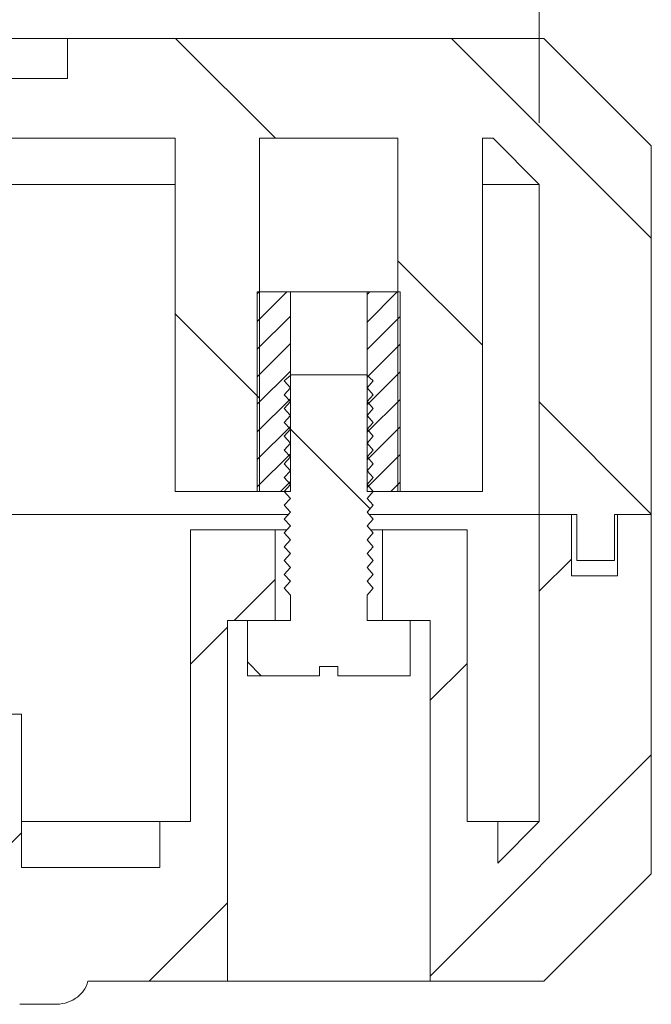
# Model space of a CAD drawing. Units: millimetres. Extents: x 0 to 841, y 0 to 594.
# Drawn here: x 632 to 642, y 346 to 362 of the extents above; entities that cross this region are included whole.
import ezdxf

# ---------------------------------------------------------------- set-up
doc = ezdxf.new("R2010")
doc.units = ezdxf.units.MM
doc.styles.add('SLDTEXTSTYLE0', font='TXT', dxfattribs={"width": 0.75})
doc.dimstyles.new('SLDDIMSTYLE0', dxfattribs={"dimtxt": 3.5, "dimasz": 3.302, "dimexe": 0, "dimexo": 0.0625, "dimgap": 0.875, "dimtad": 1, "dimdec": 1, "dimlfac": 2, "dimrnd": 1e-09, "dimzin": 12, "dimdsep": 46, "dimtxsty": 'SLDTEXTSTYLE0', "dimsah": 1, "dimcen": 0.09, "dimadec": 0, "dimazin": 3, "dimtfac": 1, "dimtdec": 1, "dimtofl": 0, "dimtmove": 0, "dimatfit": 3, "dimfxl": 1, "dimfrac": 2, "dimtolj": 1, "dimtzin": 12, "dimarcsym": 0})

# ---------------------------------------------------------------- blocks, each defined once
blk = doc.blocks.new('_D_27')
at = {"color": 7, "linetype": 'Continuous', "lineweight": 0}
for p, q in [((544.199, 360.806), (544.199, 373.181)), ((640.549, 360.806), (640.549, 373.181)), ((544.199, 372.181), (640.549, 372.181))]:
    blk.add_line(p, q, dxfattribs=at)
for points in [[(544.199, 372.181), (547.501, 371.673), (547.501, 372.689)], [(640.549, 372.181), (637.247, 372.689), (637.247, 371.673)]]:
    blk.add_solid(points, dxfattribs=at)
at = {"color": 7, "linetype": 'Continuous', "lineweight": 0, "char_height": 3.5, "attachment_point": 1, "style": 'SLDTEXTSTYLE0'}
for s, insert in [('(I)', (597.366, 376.693, 10.774)), ('192,7', (582.885, 376.693, 10.774))]:
    blk.add_mtext(s, dxfattribs=dict(at, insert=insert))

msp = doc.modelspace()

# ---------------------------------------------------------------- hatches: boundary and pattern name
at = {"linetype": 'Continuous', "lineweight": 0}
h = msp.add_hatch(dxfattribs=at)
h.set_pattern_fill('ANSI31', angle=90, style=0)
h.paths.add_polyline_path([(546.499, 360.556), (548.749, 360.556), (548.749, 354.806), (550.124, 354.806), (550.124, 360.556), (553.37, 360.556), (553.37, 358.056), (554.753, 358.056), (554.753, 360.556), (629.995, 360.556), (629.995, 358.056), (631.378, 358.056), (631.378, 360.556), (634.624, 360.556), (634.624, 354.806), (635.999, 354.806), (635.999, 360.556), (638.249, 360.556), (638.249, 354.806), (639.624, 354.806), (639.624, 360.556), (639.799, 360.556), (640.549, 359.806), (640.549, 354.431), (641.164, 354.431), (641.164, 353.681), (641.774, 353.681), (641.774, 354.431), (642.374, 354.431), (642.374, 360.431), (640.624, 362.181), (632.874, 362.181), (632.874, 361.531), (551.874, 361.531), (551.874, 362.181), (544.124, 362.181), (542.374, 360.431), (542.374, 354.431), (542.974, 354.431), (542.974, 353.681), (543.584, 353.681), (543.584, 354.431), (544.199, 354.431), (544.199, 359.806), (544.949, 360.556), (545.124, 360.556), (545.124, 354.806), (546.499, 354.806)], flags=0)
h = msp.add_hatch(dxfattribs=at)
h.set_pattern_fill('ANSI31', scale=0.1, style=0)
h.paths.add_polyline_path([(636.499, 358.056), (635.961, 358.056), (635.961, 354.806), (636.499, 354.806)], flags=0)
h = msp.add_hatch(dxfattribs=at)
h.set_pattern_fill('ANSI31', scale=0.1, style=0)
h.paths.add_polyline_path([(637.749, 354.806), (638.286, 354.806), (638.286, 358.056), (637.749, 358.056)], flags=0)
h = msp.add_hatch(dxfattribs=at)
h.set_pattern_fill('ANSI31', angle=90, style=0)
edge = h.paths.add_edge_path(flags=0)
edge.add_spline(control_points=[(637.849, 356.606), (637.811, 356.639), (637.774, 356.673), (637.736, 356.706)], knot_values=[0.002334, 0.002334, 0.002334, 0.002334, 0.002635, 0.002635, 0.002635, 0.002635], weights=[1, 1, 1, 1], degree=3, periodic=0)
edge.add_line((637.736, 356.706), (636.511, 356.706))
edge.add_spline(control_points=[(636.511, 356.706), (636.474, 356.673), (636.436, 356.639), (636.399, 356.606)], knot_values=[0.005904, 0.005904, 0.005904, 0.005904, 0.006207, 0.006207, 0.006207, 0.006207], weights=[1, 1, 1, 1], degree=3, periodic=0)
edge.add_spline(control_points=[(636.399, 356.606), (636.432, 356.569), (636.465, 356.531), (636.499, 356.494)], knot_values=[0.002335, 0.002335, 0.002335, 0.002335, 0.002636, 0.002636, 0.002636, 0.002636], weights=[1, 1, 1, 1], degree=3, periodic=0)
edge.add_spline(control_points=[(636.499, 356.494), (636.465, 356.456), (636.432, 356.419), (636.399, 356.381)], knot_values=[0.006377, 0.006377, 0.006377, 0.006377, 0.006679, 0.006679, 0.006679, 0.006679], weights=[1, 1, 1, 1], degree=3, periodic=0)
edge.add_spline(control_points=[(636.399, 356.381), (636.432, 356.344), (636.465, 356.306), (636.499, 356.269)], knot_values=[0.002335, 0.002335, 0.002335, 0.002335, 0.002636, 0.002636, 0.002636, 0.002636], weights=[1, 1, 1, 1], degree=3, periodic=0)
edge.add_spline(control_points=[(636.499, 356.269), (636.465, 356.231), (636.432, 356.194), (636.399, 356.156)], knot_values=[0.006377, 0.006377, 0.006377, 0.006377, 0.006679, 0.006679, 0.006679, 0.006679], weights=[1, 1, 1, 1], degree=3, periodic=0)
edge.add_spline(control_points=[(636.399, 356.156), (636.432, 356.119), (636.465, 356.081), (636.499, 356.044)], knot_values=[0.002335, 0.002335, 0.002335, 0.002335, 0.002636, 0.002636, 0.002636, 0.002636], weights=[1, 1, 1, 1], degree=3, periodic=0)
edge.add_spline(control_points=[(636.499, 356.044), (636.465, 356.006), (636.432, 355.969), (636.399, 355.931)], knot_values=[0.006377, 0.006377, 0.006377, 0.006377, 0.006679, 0.006679, 0.006679, 0.006679], weights=[1, 1, 1, 1], degree=3, periodic=0)
edge.add_spline(control_points=[(636.399, 355.931), (636.432, 355.894), (636.465, 355.856), (636.499, 355.819)], knot_values=[0.002335, 0.002335, 0.002335, 0.002335, 0.002636, 0.002636, 0.002636, 0.002636], weights=[1, 1, 1, 1], degree=3, periodic=0)
edge.add_spline(control_points=[(636.499, 355.819), (636.465, 355.781), (636.432, 355.744), (636.399, 355.706)], knot_values=[0.006377, 0.006377, 0.006377, 0.006377, 0.006679, 0.006679, 0.006679, 0.006679], weights=[1, 1, 1, 1], degree=3, periodic=0)
edge.add_spline(control_points=[(636.399, 355.706), (636.432, 355.669), (636.465, 355.631), (636.499, 355.594)], knot_values=[0.002335, 0.002335, 0.002335, 0.002335, 0.002636, 0.002636, 0.002636, 0.002636], weights=[1, 1, 1, 1], degree=3, periodic=0)
edge.add_spline(control_points=[(636.499, 355.594), (636.465, 355.556), (636.432, 355.519), (636.399, 355.481)], knot_values=[0.006377, 0.006377, 0.006377, 0.006377, 0.006679, 0.006679, 0.006679, 0.006679], weights=[1, 1, 1, 1], degree=3, periodic=0)
edge.add_spline(control_points=[(636.399, 355.481), (636.432, 355.444), (636.465, 355.406), (636.499, 355.369)], knot_values=[0.002335, 0.002335, 0.002335, 0.002335, 0.002636, 0.002636, 0.002636, 0.002636], weights=[1, 1, 1, 1], degree=3, periodic=0)
edge.add_spline(control_points=[(636.499, 355.369), (636.465, 355.331), (636.432, 355.294), (636.399, 355.256)], knot_values=[0.006377, 0.006377, 0.006377, 0.006377, 0.006679, 0.006679, 0.006679, 0.006679], weights=[1, 1, 1, 1], degree=3, periodic=0)
edge.add_spline(control_points=[(636.399, 355.256), (636.432, 355.219), (636.465, 355.181), (636.499, 355.144)], knot_values=[0.002335, 0.002335, 0.002335, 0.002335, 0.002636, 0.002636, 0.002636, 0.002636], weights=[1, 1, 1, 1], degree=3, periodic=0)
edge.add_spline(control_points=[(636.499, 355.144), (636.465, 355.106), (636.432, 355.069), (636.399, 355.031)], knot_values=[0.006377, 0.006377, 0.006377, 0.006377, 0.006679, 0.006679, 0.006679, 0.006679], weights=[1, 1, 1, 1], degree=3, periodic=0)
edge.add_spline(control_points=[(636.399, 355.031), (636.432, 354.994), (636.465, 354.956), (636.499, 354.919)], knot_values=[0.002335, 0.002335, 0.002335, 0.002335, 0.002636, 0.002636, 0.002636, 0.002636], weights=[1, 1, 1, 1], degree=3, periodic=0)
edge.add_spline(control_points=[(636.499, 354.919), (636.465, 354.881), (636.432, 354.844), (636.399, 354.806)], knot_values=[0.006377, 0.006377, 0.006377, 0.006377, 0.006679, 0.006679, 0.006679, 0.006679], weights=[1, 1, 1, 1], degree=3, periodic=0)
edge.add_spline(control_points=[(636.399, 354.806), (636.432, 354.769), (636.465, 354.731), (636.499, 354.694)], knot_values=[0.002335, 0.002335, 0.002335, 0.002335, 0.002636, 0.002636, 0.002636, 0.002636], weights=[1, 1, 1, 1], degree=3, periodic=0)
edge.add_spline(control_points=[(636.499, 354.694), (636.465, 354.656), (636.432, 354.619), (636.399, 354.581)], knot_values=[0.006377, 0.006377, 0.006377, 0.006377, 0.006679, 0.006679, 0.006679, 0.006679], weights=[1, 1, 1, 1], degree=3, periodic=0)
edge.add_spline(control_points=[(636.399, 354.581), (636.432, 354.544), (636.465, 354.506), (636.499, 354.469)], knot_values=[0.002335, 0.002335, 0.002335, 0.002335, 0.002636, 0.002636, 0.002636, 0.002636], weights=[1, 1, 1, 1], degree=3, periodic=0)
edge.add_spline(control_points=[(636.499, 354.469), (636.465, 354.431), (636.432, 354.394), (636.399, 354.356)], knot_values=[0.006377, 0.006377, 0.006377, 0.006377, 0.006679, 0.006679, 0.006679, 0.006679], weights=[1, 1, 1, 1], degree=3, periodic=0)
edge.add_spline(control_points=[(636.399, 354.356), (636.432, 354.319), (636.465, 354.281), (636.499, 354.244)], knot_values=[0.002335, 0.002335, 0.002335, 0.002335, 0.002636, 0.002636, 0.002636, 0.002636], weights=[1, 1, 1, 1], degree=3, periodic=0)
edge.add_spline(control_points=[(636.499, 354.244), (636.465, 354.206), (636.432, 354.169), (636.399, 354.131)], knot_values=[0.006377, 0.006377, 0.006377, 0.006377, 0.006679, 0.006679, 0.006679, 0.006679], weights=[1, 1, 1, 1], degree=3, periodic=0)
edge.add_spline(control_points=[(636.399, 354.131), (636.432, 354.094), (636.465, 354.056), (636.499, 354.019)], knot_values=[0.002335, 0.002335, 0.002335, 0.002335, 0.002636, 0.002636, 0.002636, 0.002636], weights=[1, 1, 1, 1], degree=3, periodic=0)
edge.add_spline(control_points=[(636.499, 354.019), (636.465, 353.981), (636.432, 353.944), (636.399, 353.906)], knot_values=[0.006377, 0.006377, 0.006377, 0.006377, 0.006679, 0.006679, 0.006679, 0.006679], weights=[1, 1, 1, 1], degree=3, periodic=0)
edge.add_spline(control_points=[(636.399, 353.906), (636.432, 353.869), (636.465, 353.831), (636.499, 353.794)], knot_values=[0.002335, 0.002335, 0.002335, 0.002335, 0.002636, 0.002636, 0.002636, 0.002636], weights=[1, 1, 1, 1], degree=3, periodic=0)
edge.add_spline(control_points=[(636.499, 353.794), (636.465, 353.756), (636.432, 353.719), (636.399, 353.681)], knot_values=[0.006377, 0.006377, 0.006377, 0.006377, 0.006679, 0.006679, 0.006679, 0.006679], weights=[1, 1, 1, 1], degree=3, periodic=0)
edge.add_spline(control_points=[(636.399, 353.681), (636.432, 353.644), (636.465, 353.606), (636.499, 353.569)], knot_values=[0.002335, 0.002335, 0.002335, 0.002335, 0.002636, 0.002636, 0.002636, 0.002636], weights=[1, 1, 1, 1], degree=3, periodic=0)
edge.add_spline(control_points=[(636.499, 353.569), (636.465, 353.531), (636.432, 353.494), (636.399, 353.456)], knot_values=[0.006377, 0.006377, 0.006377, 0.006377, 0.006679, 0.006679, 0.006679, 0.006679], weights=[1, 1, 1, 1], degree=3, periodic=0)
edge.add_spline(control_points=[(636.399, 353.456), (636.432, 353.419), (636.465, 353.381), (636.499, 353.344)], knot_values=[0.002335, 0.002335, 0.002335, 0.002335, 0.002636, 0.002636, 0.002636, 0.002636], weights=[1, 1, 1, 1], degree=3, periodic=0)
edge.add_spline(control_points=[(636.499, 353.344), (636.465, 353.306), (636.432, 353.269), (636.399, 353.231)], knot_values=[0.006377, 0.006377, 0.006377, 0.006377, 0.006679, 0.006679, 0.006679, 0.006679], weights=[1, 1, 1, 1], degree=3, periodic=0)
edge.add_spline(control_points=[(636.399, 353.231), (636.432, 353.194), (636.465, 353.156), (636.499, 353.119)], knot_values=[0.002335, 0.002335, 0.002335, 0.002335, 0.002636, 0.002636, 0.002636, 0.002636], weights=[1, 1, 1, 1], degree=3, periodic=0)
edge.add_line((636.499, 353.119), (636.499, 352.706))
edge.add_line((636.499, 352.706), (635.799, 352.706))
edge.add_line((635.799, 352.706), (635.799, 351.806))
edge.add_line((635.799, 351.806), (636.974, 351.806))
edge.add_line((636.974, 351.806), (636.974, 351.956))
edge.add_line((636.974, 351.956), (637.274, 351.956))
edge.add_line((637.274, 351.956), (637.274, 351.806))
edge.add_line((637.274, 351.806), (638.449, 351.806))
edge.add_line((638.449, 351.806), (638.449, 352.706))
edge.add_line((638.449, 352.706), (637.749, 352.706))
edge.add_line((637.749, 352.706), (637.749, 353.119))
edge.add_spline(control_points=[(637.749, 353.119), (637.782, 353.156), (637.815, 353.194), (637.849, 353.231)], knot_values=[0.006377, 0.006377, 0.006377, 0.006377, 0.006679, 0.006679, 0.006679, 0.006679], weights=[1, 1, 1, 1], degree=3, periodic=0)
edge.add_spline(control_points=[(637.849, 353.231), (637.815, 353.269), (637.782, 353.306), (637.749, 353.344)], knot_values=[0.002335, 0.002335, 0.002335, 0.002335, 0.002636, 0.002636, 0.002636, 0.002636], weights=[1, 1, 1, 1], degree=3, periodic=0)
edge.add_spline(control_points=[(637.749, 353.344), (637.782, 353.381), (637.815, 353.419), (637.849, 353.456)], knot_values=[0.006377, 0.006377, 0.006377, 0.006377, 0.006679, 0.006679, 0.006679, 0.006679], weights=[1, 1, 1, 1], degree=3, periodic=0)
edge.add_spline(control_points=[(637.849, 353.456), (637.815, 353.494), (637.782, 353.531), (637.749, 353.569)], knot_values=[0.002335, 0.002335, 0.002335, 0.002335, 0.002636, 0.002636, 0.002636, 0.002636], weights=[1, 1, 1, 1], degree=3, periodic=0)
edge.add_spline(control_points=[(637.749, 353.569), (637.782, 353.606), (637.815, 353.644), (637.849, 353.681)], knot_values=[0.006377, 0.006377, 0.006377, 0.006377, 0.006679, 0.006679, 0.006679, 0.006679], weights=[1, 1, 1, 1], degree=3, periodic=0)
edge.add_spline(control_points=[(637.849, 353.681), (637.815, 353.719), (637.782, 353.756), (637.749, 353.794)], knot_values=[0.002335, 0.002335, 0.002335, 0.002335, 0.002636, 0.002636, 0.002636, 0.002636], weights=[1, 1, 1, 1], degree=3, periodic=0)
edge.add_spline(control_points=[(637.749, 353.794), (637.782, 353.831), (637.815, 353.869), (637.849, 353.906)], knot_values=[0.006377, 0.006377, 0.006377, 0.006377, 0.006679, 0.006679, 0.006679, 0.006679], weights=[1, 1, 1, 1], degree=3, periodic=0)
edge.add_spline(control_points=[(637.849, 353.906), (637.815, 353.944), (637.782, 353.981), (637.749, 354.019)], knot_values=[0.002335, 0.002335, 0.002335, 0.002335, 0.002636, 0.002636, 0.002636, 0.002636], weights=[1, 1, 1, 1], degree=3, periodic=0)
edge.add_spline(control_points=[(637.749, 354.019), (637.782, 354.056), (637.815, 354.094), (637.849, 354.131)], knot_values=[0.006377, 0.006377, 0.006377, 0.006377, 0.006679, 0.006679, 0.006679, 0.006679], weights=[1, 1, 1, 1], degree=3, periodic=0)
edge.add_spline(control_points=[(637.849, 354.131), (637.815, 354.169), (637.782, 354.206), (637.749, 354.244)], knot_values=[0.002335, 0.002335, 0.002335, 0.002335, 0.002636, 0.002636, 0.002636, 0.002636], weights=[1, 1, 1, 1], degree=3, periodic=0)
edge.add_spline(control_points=[(637.749, 354.244), (637.782, 354.281), (637.815, 354.319), (637.849, 354.356)], knot_values=[0.006377, 0.006377, 0.006377, 0.006377, 0.006679, 0.006679, 0.006679, 0.006679], weights=[1, 1, 1, 1], degree=3, periodic=0)
edge.add_spline(control_points=[(637.849, 354.356), (637.815, 354.394), (637.782, 354.431), (637.749, 354.469)], knot_values=[0.002335, 0.002335, 0.002335, 0.002335, 0.002636, 0.002636, 0.002636, 0.002636], weights=[1, 1, 1, 1], degree=3, periodic=0)
edge.add_spline(control_points=[(637.749, 354.469), (637.782, 354.506), (637.815, 354.544), (637.849, 354.581)], knot_values=[0.006377, 0.006377, 0.006377, 0.006377, 0.006679, 0.006679, 0.006679, 0.006679], weights=[1, 1, 1, 1], degree=3, periodic=0)
edge.add_spline(control_points=[(637.849, 354.581), (637.815, 354.619), (637.782, 354.656), (637.749, 354.694)], knot_values=[0.002335, 0.002335, 0.002335, 0.002335, 0.002636, 0.002636, 0.002636, 0.002636], weights=[1, 1, 1, 1], degree=3, periodic=0)
edge.add_spline(control_points=[(637.749, 354.694), (637.782, 354.731), (637.815, 354.769), (637.849, 354.806)], knot_values=[0.006377, 0.006377, 0.006377, 0.006377, 0.006679, 0.006679, 0.006679, 0.006679], weights=[1, 1, 1, 1], degree=3, periodic=0)
edge.add_spline(control_points=[(637.849, 354.806), (637.815, 354.844), (637.782, 354.881), (637.749, 354.919)], knot_values=[0.002335, 0.002335, 0.002335, 0.002335, 0.002636, 0.002636, 0.002636, 0.002636], weights=[1, 1, 1, 1], degree=3, periodic=0)
edge.add_spline(control_points=[(637.749, 354.919), (637.782, 354.956), (637.815, 354.994), (637.849, 355.031)], knot_values=[0.006377, 0.006377, 0.006377, 0.006377, 0.006679, 0.006679, 0.006679, 0.006679], weights=[1, 1, 1, 1], degree=3, periodic=0)
edge.add_spline(control_points=[(637.849, 355.031), (637.815, 355.069), (637.782, 355.106), (637.749, 355.144)], knot_values=[0.002335, 0.002335, 0.002335, 0.002335, 0.002636, 0.002636, 0.002636, 0.002636], weights=[1, 1, 1, 1], degree=3, periodic=0)
edge.add_spline(control_points=[(637.749, 355.144), (637.782, 355.181), (637.815, 355.219), (637.849, 355.256)], knot_values=[0.006377, 0.006377, 0.006377, 0.006377, 0.006679, 0.006679, 0.006679, 0.006679], weights=[1, 1, 1, 1], degree=3, periodic=0)
edge.add_spline(control_points=[(637.849, 355.256), (637.815, 355.294), (637.782, 355.331), (637.749, 355.369)], knot_values=[0.002335, 0.002335, 0.002335, 0.002335, 0.002636, 0.002636, 0.002636, 0.002636], weights=[1, 1, 1, 1], degree=3, periodic=0)
edge.add_spline(control_points=[(637.749, 355.369), (637.782, 355.406), (637.815, 355.444), (637.849, 355.481)], knot_values=[0.006377, 0.006377, 0.006377, 0.006377, 0.006679, 0.006679, 0.006679, 0.006679], weights=[1, 1, 1, 1], degree=3, periodic=0)
edge.add_spline(control_points=[(637.849, 355.481), (637.815, 355.519), (637.782, 355.556), (637.749, 355.594)], knot_values=[0.002335, 0.002335, 0.002335, 0.002335, 0.002636, 0.002636, 0.002636, 0.002636], weights=[1, 1, 1, 1], degree=3, periodic=0)
edge.add_spline(control_points=[(637.749, 355.594), (637.782, 355.631), (637.815, 355.669), (637.849, 355.706)], knot_values=[0.006377, 0.006377, 0.006377, 0.006377, 0.006679, 0.006679, 0.006679, 0.006679], weights=[1, 1, 1, 1], degree=3, periodic=0)
edge.add_spline(control_points=[(637.849, 355.706), (637.815, 355.744), (637.782, 355.781), (637.749, 355.819)], knot_values=[0.002335, 0.002335, 0.002335, 0.002335, 0.002636, 0.002636, 0.002636, 0.002636], weights=[1, 1, 1, 1], degree=3, periodic=0)
edge.add_spline(control_points=[(637.749, 355.819), (637.782, 355.856), (637.815, 355.894), (637.849, 355.931)], knot_values=[0.006377, 0.006377, 0.006377, 0.006377, 0.006679, 0.006679, 0.006679, 0.006679], weights=[1, 1, 1, 1], degree=3, periodic=0)
edge.add_spline(control_points=[(637.849, 355.931), (637.815, 355.969), (637.782, 356.006), (637.749, 356.044)], knot_values=[0.002335, 0.002335, 0.002335, 0.002335, 0.002636, 0.002636, 0.002636, 0.002636], weights=[1, 1, 1, 1], degree=3, periodic=0)
edge.add_spline(control_points=[(637.749, 356.044), (637.782, 356.081), (637.815, 356.119), (637.849, 356.156)], knot_values=[0.006377, 0.006377, 0.006377, 0.006377, 0.006679, 0.006679, 0.006679, 0.006679], weights=[1, 1, 1, 1], degree=3, periodic=0)
edge.add_spline(control_points=[(637.849, 356.156), (637.815, 356.194), (637.782, 356.231), (637.749, 356.269)], knot_values=[0.002335, 0.002335, 0.002335, 0.002335, 0.002636, 0.002636, 0.002636, 0.002636], weights=[1, 1, 1, 1], degree=3, periodic=0)
edge.add_spline(control_points=[(637.749, 356.269), (637.782, 356.306), (637.815, 356.344), (637.849, 356.381)], knot_values=[0.006377, 0.006377, 0.006377, 0.006377, 0.006679, 0.006679, 0.006679, 0.006679], weights=[1, 1, 1, 1], degree=3, periodic=0)
edge.add_spline(control_points=[(637.849, 356.381), (637.815, 356.419), (637.782, 356.456), (637.749, 356.494)], knot_values=[0.002335, 0.002335, 0.002335, 0.002335, 0.002636, 0.002636, 0.002636, 0.002636], weights=[1, 1, 1, 1], degree=3, periodic=0)
edge.add_spline(control_points=[(637.749, 356.494), (637.782, 356.531), (637.815, 356.569), (637.849, 356.606)], knot_values=[0.006377, 0.006377, 0.006377, 0.006377, 0.006679, 0.006679, 0.006679, 0.006679], weights=[1, 1, 1, 1], degree=3, periodic=0)
h = msp.add_hatch(dxfattribs=at)
h.set_pattern_fill('ANSI31', style=0)
h.paths.add_polyline_path([(639.874, 349.431), (639.374, 349.431), (639.374, 354.181), (637.999, 354.181), (637.999, 352.706), (638.774, 352.706), (638.774, 346.831), (640.624, 346.831), (642.374, 348.581), (642.374, 354.431), (641.824, 354.431), (641.824, 353.431), (641.074, 353.431), (641.074, 354.431), (640.549, 354.431), (640.549, 349.431), (639.874, 348.756)], flags=0)
h = msp.add_hatch(dxfattribs=at)
h.set_pattern_fill('ANSI31', style=0)
edge = h.paths.add_edge_path(flags=0)
edge.add_line((593.811, 351.181), (592.949, 351.181))
edge.add_line((592.949, 351.181), (592.949, 348.181))
edge.add_line((592.949, 348.181), (591.799, 348.181))
edge.add_line((591.799, 348.181), (591.799, 351.181))
edge.add_line((591.799, 351.181), (590.936, 351.181))
edge.add_line((590.936, 351.181), (590.936, 348.681))
edge.add_line((590.936, 348.681), (555.499, 348.681))
edge.add_line((555.499, 348.681), (555.499, 351.181))
edge.add_line((555.499, 351.181), (554.636, 351.181))
edge.add_line((554.636, 351.181), (554.636, 348.181))
edge.add_line((554.636, 348.181), (553.486, 348.181))
edge.add_line((553.486, 348.181), (553.486, 351.181))
edge.add_line((553.486, 351.181), (552.624, 351.181))
edge.add_line((552.624, 351.181), (552.624, 348.681))
edge.add_line((552.624, 348.681), (550.374, 348.681))
edge.add_line((550.374, 348.681), (550.374, 349.431))
edge.add_line((550.374, 349.431), (549.874, 349.431))
edge.add_line((549.874, 349.431), (549.874, 354.181))
edge.add_line((549.874, 354.181), (548.499, 354.181))
edge.add_line((548.499, 354.181), (548.499, 352.706))
edge.add_line((548.499, 352.706), (549.274, 352.706))
edge.add_line((549.274, 352.706), (549.274, 346.831))
edge.add_line((549.274, 346.831), (551.542, 346.831))
edge.add_spline(control_points=[(551.542, 346.831), (551.554, 346.786), (551.574, 346.742), (551.599, 346.702), (551.63, 346.652), (551.672, 346.606), (551.719, 346.57), (551.767, 346.534), (551.821, 346.506), (551.877, 346.488), (551.947, 346.465), (552.021, 346.456), (552.094, 346.456)], knot_values=[0.007018, 0.007018, 0.007018, 0.007018, 0.0073, 0.0073, 0.0073, 0.00766, 0.00766, 0.00766, 0.008017, 0.008017, 0.008017, 0.008457, 0.008457, 0.008457, 0.008457], weights=[1, 1, 1, 1, 1, 1, 1, 1, 1, 1, 1, 1, 1], degree=3, periodic=0)
edge.add_line((552.094, 346.456), (552.654, 346.456))
edge.add_spline(control_points=[(552.654, 346.456), (552.67, 346.456), (552.687, 346.457), (552.703, 346.457), (552.763, 346.461), (552.823, 346.471), (552.879, 346.491), (552.932, 346.509), (552.982, 346.536), (553.027, 346.569), (553.07, 346.602), (553.108, 346.642), (553.138, 346.687), (553.168, 346.73), (553.191, 346.78), (553.205, 346.831)], knot_values=[0.000561, 0.000561, 0.000561, 0.000561, 0.00066, 0.00066, 0.00066, 0.00102, 0.00102, 0.00102, 0.001356, 0.001356, 0.001356, 0.001681, 0.001681, 0.001681, 0.002001, 0.002001, 0.002001, 0.002001], weights=[1, 1, 1, 1, 1, 1, 1, 1, 1, 1, 1, 1, 1, 1, 1, 1], degree=3, periodic=0)
edge.add_line((553.205, 346.831), (631.542, 346.831))
edge.add_spline(control_points=[(631.542, 346.831), (631.554, 346.786), (631.574, 346.742), (631.599, 346.702), (631.63, 346.652), (631.672, 346.606), (631.719, 346.57), (631.767, 346.534), (631.821, 346.506), (631.877, 346.488), (631.947, 346.465), (632.021, 346.456), (632.094, 346.456)], knot_values=[0.007018, 0.007018, 0.007018, 0.007018, 0.0073, 0.0073, 0.0073, 0.00766, 0.00766, 0.00766, 0.008017, 0.008017, 0.008017, 0.008457, 0.008457, 0.008457, 0.008457], weights=[1, 1, 1, 1, 1, 1, 1, 1, 1, 1, 1, 1, 1], degree=3, periodic=0)
edge.add_line((632.094, 346.456), (632.654, 346.456))
edge.add_spline(control_points=[(632.654, 346.456), (632.67, 346.456), (632.687, 346.457), (632.703, 346.457), (632.763, 346.461), (632.823, 346.471), (632.879, 346.491), (632.932, 346.509), (632.982, 346.536), (633.027, 346.569), (633.07, 346.602), (633.108, 346.642), (633.138, 346.687), (633.168, 346.73), (633.191, 346.78), (633.205, 346.831)], knot_values=[0.000561, 0.000561, 0.000561, 0.000561, 0.00066, 0.00066, 0.00066, 0.00102, 0.00102, 0.00102, 0.001356, 0.001356, 0.001356, 0.001681, 0.001681, 0.001681, 0.002001, 0.002001, 0.002001, 0.002001], weights=[1, 1, 1, 1, 1, 1, 1, 1, 1, 1, 1, 1, 1, 1, 1, 1], degree=3, periodic=0)
edge.add_line((633.205, 346.831), (635.474, 346.831))
edge.add_line((635.474, 346.831), (635.474, 352.706))
edge.add_line((635.474, 352.706), (636.249, 352.706))
edge.add_line((636.249, 352.706), (636.249, 354.181))
edge.add_line((636.249, 354.181), (634.874, 354.181))
edge.add_line((634.874, 354.181), (634.874, 349.431))
edge.add_line((634.874, 349.431), (634.374, 349.431))
edge.add_line((634.374, 349.431), (634.374, 348.681))
edge.add_line((634.374, 348.681), (632.124, 348.681))
edge.add_line((632.124, 348.681), (632.124, 351.181))
edge.add_line((632.124, 351.181), (631.261, 351.181))
edge.add_line((631.261, 351.181), (631.261, 348.181))
edge.add_line((631.261, 348.181), (630.111, 348.181))
edge.add_line((630.111, 348.181), (630.111, 351.181))
edge.add_line((630.111, 351.181), (629.249, 351.181))
edge.add_line((629.249, 351.181), (629.249, 348.681))
edge.add_line((629.249, 348.681), (593.811, 348.681))
edge.add_line((593.811, 348.681), (593.811, 351.181))

# ---------------------------------------------------------------- linework, layer by layer
at = {"color": 7, "linetype": 'Continuous', "lineweight": 15}
for p, q in [((632.874, 362.181), (551.874, 362.181)), ((632.874, 362.181), (632.874, 361.531)), ((632.874, 362.181), (640.624, 362.181)), ((640.624, 362.181), (642.374, 360.431)), ((551.874, 361.531), (632.874, 361.531)), ((634.624, 360.556), (631.378, 360.556)), ((634.624, 354.806), (634.624, 360.556)), ((638.249, 360.556), (635.999, 360.556)), ((635.999, 354.806), (635.999, 360.556)), ((638.249, 360.556), (638.249, 354.806)), ((639.624, 360.556), (639.624, 354.806)), ((639.799, 360.556), (639.624, 360.556)), ((639.799, 360.556), (640.549, 359.806)), ((642.374, 354.431), (642.374, 360.431)), ((634.624, 359.806), (631.378, 359.806)), ((640.549, 359.806), (639.624, 359.806)), ((640.549, 359.806), (640.549, 354.431)), ((635.961, 358.056), (635.961, 354.806)), ((635.961, 358.056), (636.499, 358.056)), ((636.499, 358.056), (636.499, 354.806)), ((637.749, 358.056), (636.499, 358.056)), ((637.749, 354.806), (637.749, 358.056)), ((637.749, 358.056), (638.286, 358.056)), ((638.286, 354.806), (638.286, 358.056)), ((636.511, 356.706), (636.399, 356.606)), ((637.736, 356.706), (636.511, 356.706)), ((637.849, 356.606), (637.736, 356.706)), ((636.399, 356.606), (636.499, 356.494)), ((637.749, 356.494), (637.849, 356.606)), ((636.499, 356.494), (636.399, 356.381)), ((636.399, 356.381), (636.499, 356.269)), ((637.849, 356.381), (637.749, 356.494)), ((637.749, 356.269), (637.849, 356.381)), ((636.499, 356.269), (636.399, 356.156)), ((637.849, 356.156), (637.749, 356.269)), ((636.399, 356.156), (636.499, 356.044)), ((637.749, 356.044), (637.849, 356.156)), ((636.499, 356.044), (636.399, 355.931)), ((636.399, 355.931), (636.499, 355.819)), ((637.849, 355.931), (637.749, 356.044)), ((637.749, 355.819), (637.849, 355.931)), ((636.499, 355.819), (636.399, 355.706)), ((637.849, 355.706), (637.749, 355.819)), ((636.399, 355.706), (636.499, 355.594)), ((636.499, 355.594), (636.399, 355.481)), ((637.749, 355.594), (637.849, 355.706)), ((637.849, 355.481), (637.749, 355.594)), ((636.399, 355.481), (636.499, 355.369)), ((637.749, 355.369), (637.849, 355.481)), ((636.499, 355.369), (636.399, 355.256)), ((637.849, 355.256), (637.749, 355.369)), ((636.399, 355.256), (636.499, 355.144)), ((636.499, 355.144), (636.399, 355.031)), ((637.749, 355.144), (637.849, 355.256)), ((637.849, 355.031), (637.749, 355.144)), ((636.399, 355.031), (636.499, 354.919)), ((637.749, 354.919), (637.849, 355.031)), ((634.624, 354.806), (635.999, 354.806)), ((635.961, 354.806), (636.499, 354.806)), ((636.499, 354.919), (636.399, 354.806)), ((636.399, 354.806), (636.499, 354.694)), ((637.849, 354.806), (637.749, 354.919)), ((637.749, 354.806), (638.286, 354.806)), ((637.749, 354.694), (637.849, 354.806)), ((638.249, 354.806), (639.624, 354.806)), ((636.499, 354.694), (636.399, 354.581)), ((637.849, 354.581), (637.749, 354.694)), ((636.399, 354.581), (636.499, 354.469)), ((636.499, 354.469), (636.399, 354.356)), ((637.749, 354.469), (637.849, 354.581)), ((637.849, 354.356), (637.749, 354.469)), ((548.282, 354.431), (636.465, 354.431)), ((636.399, 354.356), (636.499, 354.244)), ((637.749, 354.244), (637.849, 354.356)), ((637.782, 354.431), (640.549, 354.431)), ((640.549, 354.431), (641.164, 354.431)), ((640.549, 354.431), (640.549, 349.431)), ((640.549, 354.431), (641.074, 354.431)), ((641.074, 354.431), (641.074, 353.431)), ((641.164, 354.431), (641.164, 353.681)), ((641.774, 354.431), (642.374, 354.431)), ((641.774, 353.681), (641.774, 354.431)), ((641.824, 354.431), (641.824, 353.431)), ((641.824, 354.431), (642.374, 354.431)), ((642.374, 354.431), (642.374, 348.581)), ((634.874, 354.181), (634.874, 349.431)), ((634.874, 354.181), (636.249, 354.181)), ((636.249, 352.706), (636.249, 354.181)), ((636.436, 354.181), (636.249, 354.181)), ((636.499, 354.244), (636.399, 354.131)), ((637.849, 354.131), (637.749, 354.244)), ((637.999, 354.181), (637.818, 354.181)), ((637.999, 354.181), (637.999, 352.706)), ((637.999, 354.181), (639.374, 354.181)), ((639.374, 349.431), (639.374, 354.181)), ((636.399, 354.131), (636.499, 354.019)), ((636.499, 354.019), (636.399, 353.906)), ((637.749, 354.019), (637.849, 354.131)), ((637.849, 353.906), (637.749, 354.019)), ((636.399, 353.906), (636.499, 353.794)), ((637.749, 353.794), (637.849, 353.906)), ((636.499, 353.794), (636.399, 353.681)), ((636.399, 353.681), (636.499, 353.569)), ((637.849, 353.681), (637.749, 353.794)), ((637.749, 353.569), (637.849, 353.681)), ((641.774, 353.681), (641.164, 353.681)), ((636.499, 353.569), (636.399, 353.456)), ((637.849, 353.456), (637.749, 353.569)), ((636.399, 353.456), (636.499, 353.344)), ((636.499, 353.344), (636.399, 353.231)), ((637.749, 353.344), (637.849, 353.456)), ((637.849, 353.231), (637.749, 353.344)), ((641.824, 353.431), (641.074, 353.431)), ((636.399, 353.231), (636.499, 353.119)), ((637.749, 353.119), (637.849, 353.231)), ((636.499, 353.119), (636.499, 352.706)), ((637.749, 352.706), (637.749, 353.119)), ((636.249, 352.706), (635.474, 352.706)), ((635.474, 346.831), (635.474, 352.706)), ((636.499, 352.706), (635.799, 352.706)), ((635.799, 352.706), (635.799, 351.806)), ((638.449, 352.706), (637.749, 352.706)), ((638.774, 352.706), (637.999, 352.706)), ((638.449, 351.806), (638.449, 352.706)), ((638.774, 352.706), (638.774, 346.831)), ((637.274, 351.956), (636.974, 351.956)), ((636.974, 351.806), (636.974, 351.956)), ((637.274, 351.956), (637.274, 351.806)), ((635.799, 351.806), (636.974, 351.806)), ((637.274, 351.806), (638.449, 351.806)), ((631.261, 351.181), (632.124, 351.181)), ((632.124, 348.681), (632.124, 351.181)), ((632.124, 349.431), (634.374, 349.431)), ((634.374, 348.681), (634.374, 349.431)), ((634.874, 349.431), (634.374, 349.431)), ((639.874, 349.431), (639.374, 349.431)), ((639.874, 349.431), (639.874, 348.756)), ((640.549, 349.431), (639.874, 348.756)), ((639.874, 349.431), (640.549, 349.431)), ((632.124, 348.681), (634.374, 348.681)), ((642.374, 348.581), (640.624, 346.831)), ((633.205, 346.831), (635.474, 346.831)), ((635.474, 346.831), (638.774, 346.831)), ((638.774, 346.831), (640.624, 346.831)), ((632.654, 346.456), (632.094, 346.456))]:
    msp.add_line(p, q, dxfattribs=at)
msp.add_open_spline([(633.205, 346.831), (633.189, 346.773), (633.163, 346.719), (633.091, 346.622), (633.046, 346.581), (632.946, 346.515), (632.89, 346.492), (632.774, 346.462), (632.714, 346.456), (632.654, 346.456)], degree=3, knots=[0, 0, 0, 0, 0.25, 0.25, 0.5, 0.5, 0.75, 0.75, 1, 1, 1, 1], dxfattribs=at)

# ---------------------------------------------------------------- dimensions: what is measured, and where the dimension line sits
at = {"color": 7, "linetype": 'Continuous', "lineweight": 0}
dim = msp.add_linear_dim(base=(640.549, 372.181), p1=(544.199, 359.806), p2=(640.549, 359.806), text='<>(I)', dimstyle='SLDDIMSTYLE0', dxfattribs=at)
dim.commit()
dim.dimension.update_dxf_attribs({"geometry": '_D_27', "text_midpoint": (592.374, 372.181), "dimtype": 160})

doc.saveas('drawing.dxf')
